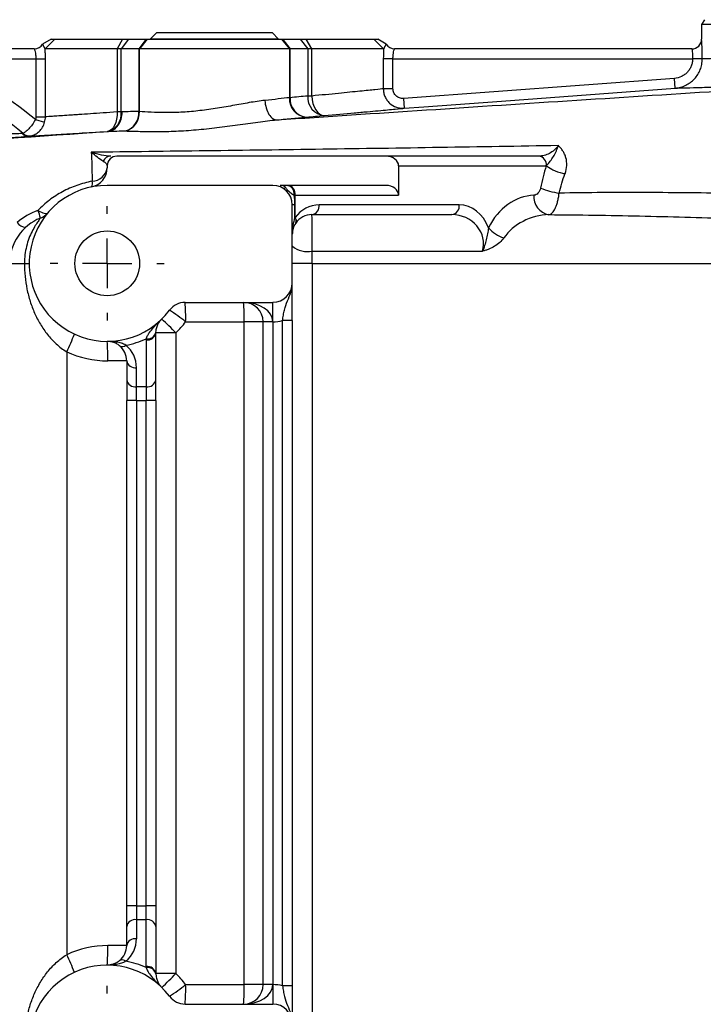
# Model space of a CAD drawing. Units: inches. Extents: x -22.5 to 27.3, y -9.8 to 19.3.
# Drawn here: x 9.2 to 12, y -6.8 to -2.8 of the extents above; entities that cross this region are included whole.
import ezdxf

# ---------------------------------------------------------------- set-up
doc = ezdxf.new("R2010")
doc.units = ezdxf.units.IN
doc.header["$MEASUREMENT"] = 0
doc.layers.add('TEXTF', color=150, linetype='Continuous')

# ---------------------------------------------------------------- blocks, each defined once
blk = doc.blocks.new('SW_CENTERMARKSYMBOL_56')
at = {"layer": 'TEXTF', "color": 0}
for p, q in [((0, 0.2), (0, 0.2308)), ((0, 0), (0, 0.1)), ((-0.2, 0), (-0.2308, 0)), ((0, 0), (-0.1, 0)), ((0, 0), (0, -0.1)), ((0, 0), (0.1, 0)), ((0.2, 0), (0.2308, 0)), ((0, -0.2), (0, -0.2308))]:
    blk.add_line(p, q, dxfattribs=at)
blk = doc.blocks.new('SW_CENTERMARKSYMBOL_59')
at = {"layer": 'TEXTF', "color": 0}
for p, q in [((0, 0.2), (0, 0.2308)), ((0, 0), (0, 0.1)), ((-0.2, 0), (-0.2308, 0)), ((0, 0), (-0.1, 0)), ((0, 0), (0, -0.1)), ((0, 0), (0.1, 0)), ((0.2, 0), (0.2308, 0)), ((0, -0.2), (0, -0.2308))]:
    blk.add_line(p, q, dxfattribs=at)

msp = doc.modelspace()

# ---------------------------------------------------------------- linework, layer by layer
at = {"color": 7, "linetype": 'Continuous', "lineweight": 25}
for p, q in [((11.9797, -2.8407), (11.9683, -2.8604)), ((11.9683, -2.8604), (11.9683, -2.9195)), ((14.191, -2.8604), (11.9683, -2.8604)), ((9.7667, -2.8919), (9.7408, -2.9195)), ((9.7667, -2.8919), (10.233, -2.8919)), ((10.2588, -2.9195), (10.233, -2.8919)), ((9.3397, -2.9195), (9.3056, -2.9392)), ((9.3058, -2.9392), (9.3056, -2.9392)), ((9.3399, -2.9195), (9.3058, -2.9392)), ((9.355, -2.9195), (9.3159, -2.9589)), ((9.3397, -2.9195), (9.3399, -2.9195)), ((9.355, -2.9195), (9.6292, -2.9195)), ((9.6292, -2.9195), (9.6067, -2.9589)), ((9.6534, -2.9195), (9.6229, -2.9589)), ((9.6292, -2.9195), (9.6534, -2.9195)), ((9.6534, -2.9195), (9.7247, -2.9195)), ((9.7247, -2.9195), (9.6941, -2.9589)), ((9.7287, -2.9195), (9.6968, -2.9589)), ((9.7247, -2.9195), (9.7287, -2.9195)), ((9.7287, -2.9195), (10.271, -2.9195)), ((9.7408, -2.9195), (9.7408, -2.9195)), ((10.2588, -2.9195), (9.7408, -2.9195)), ((10.2588, -2.9195), (10.2588, -2.9195)), ((10.271, -2.9195), (10.3029, -2.9589)), ((10.271, -2.9195), (10.275, -2.9195)), ((10.275, -2.9195), (10.3056, -2.9589)), ((10.275, -2.9195), (10.3463, -2.9195)), ((10.3463, -2.9195), (10.3768, -2.9589)), ((10.3463, -2.9195), (10.3705, -2.9195)), ((10.393, -2.9589), (10.3705, -2.9195)), ((10.3705, -2.9195), (10.6447, -2.9195)), ((10.6838, -2.9589), (10.6447, -2.9195)), ((10.6938, -2.9392), (10.6597, -2.9195)), ((10.6597, -2.9195), (10.66, -2.9195)), ((10.6941, -2.9392), (10.66, -2.9195)), ((10.6941, -2.9392), (10.6938, -2.9392)), ((11.9685, -2.9195), (11.9683, -2.9195)), ((9.2718, -2.9589), (8.6759, -2.9589)), ((9.6067, -2.9589), (9.3159, -2.9589)), ((9.6067, -2.9589), (9.6067, -3.2135)), ((9.6229, -2.9589), (9.6067, -2.9589)), ((9.6229, -3.2135), (9.6229, -2.9589)), ((9.6941, -2.9589), (9.6229, -2.9589)), ((9.6941, -2.9589), (9.6941, -3.2122)), ((9.6968, -2.9589), (9.6941, -2.9589)), ((9.6968, -3.2122), (9.6968, -2.9589)), ((10.3029, -2.9589), (9.6968, -2.9589)), ((10.3029, -2.9589), (10.3029, -3.1558)), ((10.3056, -2.9589), (10.3029, -2.9589)), ((10.3056, -3.1558), (10.3056, -2.9589)), ((10.3768, -2.9589), (10.3056, -2.9589)), ((10.3768, -2.9589), (10.3768, -3.149)), ((10.393, -2.9589), (10.3768, -2.9589)), ((10.393, -3.149), (10.393, -2.9589)), ((10.6838, -2.9589), (10.393, -2.9589)), ((11.9291, -2.9589), (10.7279, -2.9589)), ((8.8974, -2.9982), (9.2782, -2.9982)), ((9.2782, -2.9982), (9.3172, -2.9982)), ((9.2782, -2.9982), (9.2782, -3.2331)), ((9.3172, -3.2331), (9.3172, -2.9982)), ((10.6825, -2.9982), (10.6825, -3.1199)), ((10.7215, -2.9982), (10.6825, -2.9982)), ((10.7215, -3.1199), (10.7215, -2.9982)), ((10.7215, -2.9982), (11.932, -2.9982)), ((11.9713, -2.9982), (11.932, -2.9982)), ((11.932, -2.9982), (11.932, -2.9992)), ((11.9713, -2.9992), (11.932, -2.9992)), ((11.9713, -2.9992), (11.9713, -2.9982)), ((11.859, -3.0777), (10.7641, -3.1591)), ((11.8619, -3.117), (11.859, -3.0777)), ((10.7215, -3.1199), (10.6825, -3.1199)), ((10.3056, -3.1558), (10.3029, -3.1558)), ((10.393, -3.149), (10.3768, -3.149)), ((10.7641, -3.1591), (10.767, -3.1984)), ((9.6229, -3.2135), (9.6067, -3.2135)), ((9.6268, -3.2133), (9.6229, -3.2135)), ((9.6941, -3.2122), (9.6968, -3.2122)), ((9.2766, -3.2442), (9.314, -3.2553)), ((9.2782, -3.2331), (9.3172, -3.2331)), ((9.5675, -3.2921), (9.5714, -3.2918)), ((10.6929, -3.3919), (9.6061, -3.3919)), ((11.3111, -3.3919), (10.6929, -3.3919)), ((9.5668, -3.4313), (9.5668, -3.4393)), ((10.7443, -3.4313), (10.7443, -3.5494)), ((10.7443, -3.4313), (11.341, -3.4313)), ((10.2361, -3.51), (9.5668, -3.51)), ((10.6929, -3.51), (10.2964, -3.51)), ((10.3219, -3.5494), (10.3266, -3.5494)), ((10.3266, -3.6396), (10.3266, -3.5494)), ((10.3266, -3.5494), (10.7443, -3.5494)), ((10.3148, -3.9037), (10.3148, -3.5888)), ((10.3253, -3.5888), (10.3148, -3.5888)), ((10.3253, -3.6396), (10.3253, -3.5888)), ((10.9895, -3.5888), (10.4237, -3.5888)), ((10.3266, -3.6396), (10.3253, -3.6396)), ((10.3935, -3.6281), (10.9593, -3.6281)), ((10.3955, -3.7758), (11.0835, -3.7758)), ((9.1731, -3.825), (9.2321, -3.825)), ((9.2321, -3.825), (9.2518, -3.825)), ((10.3956, -3.825), (10.3148, -3.825)), ((10.3956, -3.825), (10.3956, -6.9746)), ((10.3956, -3.825), (14.0964, -3.825)), ((9.8817, -3.9825), (10.2361, -3.9825)), ((10.2361, -4.0612), (10.2361, -3.9825)), ((10.3148, -4.0562), (10.2754, -4.0562)), ((10.2754, -6.7434), (10.2754, -4.0562)), ((10.3148, -4.0562), (10.3148, -6.7434)), ((9.8838, -4.0612), (10.12, -4.0612)), ((10.12, -6.7384), (10.12, -4.0612)), ((10.1967, -4.0612), (10.12, -4.0612)), ((10.2361, -4.0612), (10.1967, -4.0612)), ((10.1967, -6.7384), (10.1967, -4.0612)), ((10.2361, -4.0612), (10.2361, -6.7384)), ((9.7242, -4.134), (9.7242, -4.3234)), ((9.7636, -4.2956), (9.7636, -4.1062)), ((9.8444, -4.1062), (9.7636, -4.1062)), ((9.8444, -4.1062), (9.8444, -6.6934)), ((9.4031, -4.1821), (9.4031, -6.6175)), ((9.6455, -4.2187), (9.5688, -4.2187)), ((9.6455, -4.2187), (9.6455, -4.2956)), ((9.6849, -4.3234), (9.6849, -4.2465)), ((9.6455, -4.2956), (9.6455, -4.3791)), ((9.7242, -4.3234), (9.6849, -4.3234)), ((9.6849, -4.3791), (9.6849, -4.3234)), ((9.7242, -4.3234), (9.7242, -4.3791)), ((9.7636, -4.3791), (9.7636, -4.2956)), ((9.6849, -4.3791), (9.6455, -4.3791)), ((9.6455, -6.4205), (9.6455, -4.3791)), ((9.6849, -4.3791), (9.7242, -4.3791)), ((9.6849, -4.3791), (9.6849, -6.4205)), ((9.7636, -4.3791), (9.7242, -4.3791)), ((9.7242, -6.4205), (9.7242, -4.3791)), ((9.7636, -4.3791), (9.7636, -6.4205)), ((9.6849, -6.4205), (9.6455, -6.4205)), ((9.6455, -6.504), (9.6455, -6.4205)), ((9.6849, -6.4205), (9.6849, -6.4762)), ((9.6849, -6.4205), (9.7242, -6.4205)), ((9.7242, -6.4762), (9.7242, -6.4205)), ((9.7636, -6.4205), (9.7242, -6.4205)), ((9.7636, -6.4205), (9.7636, -6.504)), ((9.6849, -6.4762), (9.6849, -6.5531)), ((9.7242, -6.4762), (9.6849, -6.4762)), ((9.7242, -6.6656), (9.7242, -6.4762)), ((9.6455, -6.5809), (9.6455, -6.504)), ((9.7636, -6.504), (9.7636, -6.6934)), ((9.6455, -6.5809), (9.5688, -6.5809)), ((9.8444, -6.6934), (9.7636, -6.6934)), ((9.8838, -6.7384), (10.12, -6.7384)), ((10.1967, -6.7384), (10.12, -6.7384)), ((10.2361, -6.7384), (10.1967, -6.7384)), ((10.2361, -6.7384), (10.2361, -6.8171)), ((10.3148, -6.7434), (10.2754, -6.7434)), ((9.8817, -6.8171), (10.2361, -6.8171))]:
    msp.add_line(p, q, dxfattribs=at)
at = {"color": 7, "linetype": 'Continuous', "lineweight": 25, "flags": 128}
for points in [[(10.767, -3.1984), (10.8456, -3.1925), (11.1597, -3.1692), (11.8619, -3.117)], [(10.393, -3.149), (10.3948, -3.1646), (10.3983, -3.1796), (10.4034, -3.1933), (10.4098, -3.2053), (10.4174, -3.2151), (10.4258, -3.2222), (10.4347, -3.2264), (10.4437, -3.2275)], [(9.6067, -3.2135), (9.6065, -3.2284), (9.6047, -3.2427), (9.6014, -3.2559), (9.5967, -3.2676), (9.5907, -3.2774), (9.5837, -3.2849), (9.5758, -3.2899), (9.5675, -3.2921)], [(10.2964, -3.51), (10.3014, -3.5108), (10.3062, -3.513), (10.3106, -3.5167), (10.3145, -3.5216), (10.3176, -3.5275), (10.32, -3.5343), (10.3214, -3.5417), (10.3219, -3.5494)], [(9.2868, -3.6114), (9.294, -3.6153), (9.3008, -3.6185), (9.3071, -3.6209), (9.3127, -3.6224), (9.3176, -3.6232), (9.3218, -3.6231), (9.325, -3.6221), (9.3274, -3.6203)]]:
    msp.add_lwpolyline(points, dxfattribs=at)
at = {"color": 7, "linetype": 'Continuous', "lineweight": 25}
msp.add_circle((9.5668, -3.825), 0.1308, dxfattribs=at)
for centre, radius, start, end in [((9.2715, -2.9195), 0.0394, 270, 330), ((9.2718, -2.9195), 0.0394, 270.004, 330.0142), ((10.7279, -2.9195), 0.0394, 209.9858, 269.996), ((10.7282, -2.9195), 0.0394, 210, 270), ((11.929, -2.9195), 0.0394, 270, 0), ((11.9291, -2.9195), 0.0394, 270.0022, 0.0022), ((7.992, -4.8093), 2.0247, 50.6206, 63.4377), ((7.992, -4.8093), 1.9501, 50.6962, 63.4377), ((10.3771, -3.1601), 0.0744, 176.7035, 266.3898), ((10.3791, -3.1609), 0.0738, 176.0638, 264.7906), ((10.4503, -3.1542), 0.0736, 175.9761, 264.8904), ((9.5522, -3.2225), 0.0713, 282.4389, 7.2093), ((9.6207, -3.2166), 0.0762, 285.0392, 3.3423), ((9.6188, -3.2179), 0.0756, 286.7284, 4.2967), ((9.2478, -3.2782), 0.0332, 222.834, 273.3605), ((9.2524, -3.2744), 0.0361, 225.7514, 280.7858), ((9.5817, -3.4271), 0.0352, 91.2693, 154.5547), ((9.6061, -3.4313), 0.0394, 90, 180), ((11.3058, -3.4272), 0.0356, 353.7468, 81.5045), ((9.488, -3.4393), 0.0787, 281.537, 0), ((9.5036, -3.4294), 0.064, 272.0774, 351.1185), ((11.4524, -3.2737), 0.193, 234.7413, 259.3154), ((11.4513, -3.2742), 0.1916, 234.9277, 259.6374), ((9.4743, -3.5021), 0.0327, 334.0027, 15.5149), ((9.5668, -3.825), 0.315, 90, 323.1301), ((10.2361, -3.5888), 0.0787, 0, 90), ((10.2796, -3.5104), 0.0112, 253.1156, 315.5888), ((10.3006, -3.5334), 0.0065, 145.1376, 205.9563), ((10.2911, -3.5453), 0.0357, 353.4591, 81.4483), ((11.4282, -3.2641), 0.2793, 246.7223, 262.7205), ((11.3646, -3.5558), 0.0737, 175.2277, 259.8021), ((9.1386, -3.6762), 0.1618, 12.121, 23.6184), ((10.4237, -3.7069), 0.1181, 90, 145.2958), ((10.3882, -3.5928), 0.0357, 278.5517, 6.5409), ((10.954, -3.5928), 0.0357, 278.5517, 6.5409), ((9.3699, -3.825), 0.1969, 111.8037, 180), ((9.2675, -3.5691), 0.0787, 291.8037, 319.4642), ((10.31, -3.6535), 0.0207, 335.5891, 42.1702), ((10.31, -3.6526), 0.0211, 333.285, 37.9616), ((10.3935, -3.7069), 0.0787, 90, 145.2958), ((9.245, -3.6279), 0.0532, 217.1079, 260.6141), ((11.2165, -3.5836), 0.1464, 221.7716, 251.2214), ((10.3762, -3.6798), 0.0979, 231.1905, 281.4045), ((10.2361, -3.9037), 0.0787, 270, 0), ((9.8817, -4.0612), 0.0787, 90, 143.1301), ((9.0939, -5.0804), 1.2894, 52.2249, 55.798), ((9.1302, -4.0415), 0.7538, 358.5046, 4.4944), ((10.1179, -4.0612), 0.0787, 0, 90), ((9.3665, -4.0415), 0.7538, 358.5046, 4.4944), ((9.059, -4.8476), 1.08, 43.351, 47.6064), ((10.2361, -3.9037), 0.1575, 270, 284.4775), ((9.5688, -3.825), 0.3937, 314.427, 323.1301), ((8.6691, -3.8202), 0.8184, 333.7535, 339.2092), ((9.5668, -3.7693), 0.3937, 281.0568, 293.5882), ((9.7292, -4.0992), 0.0351, 261.9505, 348.5782), ((9.8424, -4.134), 0.1181, 178.1223, 180), ((9.7297, -4.0957), 0.0348, 261.0636, 346.9517), ((9.8424, -4.1062), 0.0787, 178.1223, 180), ((8.8153, -4.199), 0.7538, 358.5046, 4.4944), ((9.6279, -4.1385), 0.0225, 241.2682, 309.7886), ((9.5668, -4.2187), 0.0787, 0, 50.2625), ((9.5668, -4.2465), 0.1181, 0, 50.2625), ((9.5688, -3.825), 0.3937, 245.106, 270), ((9.68, -4.2117), 0.0351, 191.4218, 278.0495), ((9.68, -4.2886), 0.0351, 191.4218, 278.0495), ((9.7292, -4.2886), 0.0351, 261.9505, 348.5782), ((9.68, -6.511), 0.0351, 81.9505, 168.5782), ((9.7292, -6.511), 0.0351, 11.4218, 98.0495), ((9.5668, -6.5531), 0.1181, 309.7375, 0), ((9.68, -6.5879), 0.0351, 81.9505, 168.5782), ((9.5688, -6.9746), 0.3937, 90, 114.894), ((8.8153, -6.6006), 0.7538, 355.5056, 1.4954), ((9.5668, -6.5809), 0.0787, 309.7375, 0), ((8.6691, -6.9794), 0.8184, 20.7908, 26.2465), ((9.6279, -6.6611), 0.0225, 50.2114, 118.7318), ((9.5668, -6.9746), 0.315, 36.8699, 270), ((9.5668, -7.0303), 0.3937, 66.4118, 78.9432), ((9.7292, -6.7004), 0.0351, 11.4218, 98.0495), ((9.8424, -6.6656), 0.1181, 180, 181.8777), ((9.7297, -6.7039), 0.0348, 13.0483, 98.9364), ((9.8424, -6.6934), 0.0787, 180, 181.8777), ((9.059, -5.952), 1.08, 312.3936, 316.649), ((9.5688, -6.9746), 0.3937, 36.8699, 45.573), ((9.0939, -5.7192), 1.2894, 304.202, 307.7751), ((9.1302, -6.7581), 0.7538, 355.5056, 1.4954), ((10.1179, -6.7384), 0.0787, 270, 0), ((9.3665, -6.7581), 0.7538, 355.5056, 1.4954), ((10.2361, -6.8959), 0.1575, 75.5225, 90), ((9.8817, -6.7384), 0.0787, 216.8699, 270), ((10.2361, -6.8959), 0.0787, 0, 90)]:
    msp.add_arc(centre, radius, start, end, dxfattribs=at)
for centre, major_axis, ratio, start_param, end_param in [((10.6929, -3.4313), (0.0514, 0), 0.766044, 0, 1.570796), ((10.6929, -3.5494), (-0.0514, 0), 0.766044, 3.141593, 4.712389), ((11.3003, -3.825), (0, 0.2756), 0.82134, 0.040605, 1.02174), ((10.9895, -3.7463), (0, 0.1575), 0.82134, 5.138458, 6.283185), ((10.3935, -3.7463), (0, 0.1181), 0.017451, 4.459709, 6.283185), ((10.9593, -3.7463), (0.1283, 0), 0.920476, 6.030505, 7.853982), ((11.3606, -3.825), (0.2243, 0), 0.877651, 1.611401, 2.592536), ((10.3935, -3.825), (0, 0.1969), 0.010471, 4.712389, 4.965069), ((10.1179, -4.0612), (0.1181, 0), 0.666667, 0, 1.570796), ((10.1179, -6.7384), (0.1181, 0), 0.666667, 4.712389, 6.283185)]:
    msp.add_ellipse(centre, major_axis=major_axis, ratio=ratio, start_param=start_param, end_param=end_param, dxfattribs=at)
for points, knots in [([(9.3159, -2.9589), (9.3157, -2.9582), (9.3152, -2.957), (9.3142, -2.9549), (9.3131, -2.9526), (9.3118, -2.9504), (9.3106, -2.9481), (9.3094, -2.9459), (9.3084, -2.9438), (9.3074, -2.942), (9.3066, -2.9405), (9.3061, -2.9394), (9.3059, -2.9393), (9.3058, -2.9392)], [0, 0, 0, 0, 0.07917, 0.160123, 0.243124, 0.327556, 0.413864, 0.502887, 0.595048, 0.689571, 0.787934, 0.891402, 1, 1, 1, 1]), ([(9.3399, -2.9195), (9.34, -2.9195), (9.3401, -2.9195), (9.3406, -2.9195), (9.3415, -2.9195), (9.3439, -2.9195), (9.3479, -2.9195), (9.3525, -2.9195), (9.3542, -2.9195), (9.355, -2.9195)], [0, 0, 0, 0, 0.053402, 0.109194, 0.1676, 0.283164, 0.500745, 0.775051, 1, 1, 1, 1]), ([(10.6447, -2.9195), (10.6449, -2.9195), (10.6454, -2.9195), (10.6466, -2.9195), (10.6481, -2.9195), (10.65, -2.9195), (10.6524, -2.9195), (10.655, -2.9195), (10.6571, -2.9195), (10.6586, -2.9195), (10.6594, -2.9195), (10.6596, -2.9195), (10.6597, -2.9195)], [0, 0, 0, 0, 0.084355, 0.176356, 0.276203, 0.384051, 0.500024, 0.655839, 0.76682, 0.833032, 0.919239, 1, 1, 1, 1]), ([(10.6938, -2.9392), (10.6938, -2.9392), (10.6937, -2.9393), (10.6933, -2.9399), (10.6929, -2.9408), (10.6923, -2.9419), (10.6916, -2.9432), (10.6909, -2.9446), (10.69, -2.9462), (10.6892, -2.9478), (10.6883, -2.9495), (10.6874, -2.9512), (10.6865, -2.9528), (10.6857, -2.9544), (10.6849, -2.956), (10.6843, -2.9575), (10.6839, -2.9584), (10.6838, -2.9589)], [0, 0, 0, 0, 0.0803982, 0.1572667, 0.231704, 0.3044211, 0.3746693, 0.4428356, 0.5095079, 0.5751381, 0.6393726, 0.7020004, 0.7633604, 0.8237035, 0.8832118, 0.9420134, 1, 1, 1, 1]), ([(11.9713, -2.9982), (11.9713, -2.9931), (11.9713, -2.988), (11.9712, -2.9781), (11.9711, -2.9732), (11.9709, -2.9637), (11.9707, -2.9592), (11.9704, -2.9506), (11.9703, -2.9466), (11.9699, -2.9393), (11.9698, -2.936), (11.9694, -2.9302), (11.9693, -2.9277), (11.9688, -2.9216), (11.9686, -2.9195), (11.9685, -2.9195)], [0, 0, 0, 0, 0.125, 0.125, 0.25, 0.25, 0.375, 0.375, 0.5, 0.5, 0.625, 0.625, 0.75, 0.75, 1, 1, 1, 1]), ([(9.2718, -2.9589), (9.2723, -2.9589), (9.2739, -2.9632), (9.2761, -2.974), (9.2769, -2.9783), (9.2779, -2.9879), (9.2782, -2.993), (9.2782, -2.9982)], [0, 0, 0, 0, 0.5, 0.5, 0.75, 0.75, 1, 1, 1, 1]), ([(9.3172, -2.9982), (9.3172, -2.9913), (9.3171, -2.9846), (9.3166, -2.9713), (9.3163, -2.9648), (9.3159, -2.9589)], [0, 0, 0, 0, 0.5, 0.5, 1, 1, 1, 1]), ([(10.7215, -2.9982), (10.7215, -2.993), (10.7218, -2.9879), (10.7228, -2.9783), (10.7235, -2.974), (10.725, -2.9668), (10.7258, -2.9638), (10.7271, -2.9599), (10.7276, -2.9589), (10.7279, -2.9589)], [0, 0, 0, 0, 0.25, 0.25, 0.5, 0.5, 0.75, 0.75, 1, 1, 1, 1]), ([(11.9291, -2.9589), (11.9292, -2.9589), (11.9295, -2.9599), (11.9301, -2.9638), (11.9304, -2.9667), (11.9315, -2.9776), (11.932, -2.9878), (11.932, -2.9982)], [0, 0, 0, 0, 0.25, 0.25, 0.5, 0.5, 1, 1, 1, 1]), ([(12.7414, -2.97), (12.6868, -2.9727), (12.6341, -2.9752), (12.558, -2.9786), (12.533, -2.9797), (12.4846, -2.9817), (12.4612, -2.9827), (12.393, -2.9854), (12.3505, -2.987), (12.2712, -2.9899), (12.2345, -2.9912), (12.1839, -2.9928), (12.1679, -2.9934), (12.1378, -2.9943), (12.1237, -2.9948), (12.084, -2.996), (12.0611, -2.9967), (12.0322, -2.9975), (12.0234, -2.9977), (12.0078, -2.9982), (12.0009, -2.9984), (11.9832, -2.9989), (11.9753, -2.9991), (11.9713, -2.9992)], [0, 0, 0, 0, 0.125, 0.125, 0.1875, 0.1875, 0.25, 0.25, 0.375, 0.375, 0.5, 0.5, 0.5625, 0.5625, 0.625, 0.625, 0.75, 0.75, 0.8125, 0.8125, 0.875, 0.875, 1, 1, 1, 1]), ([(11.932, -2.9992), (11.932, -3.0041), (11.9316, -3.009), (11.9298, -3.0186), (11.9284, -3.0234), (11.9248, -3.0326), (11.9226, -3.0369), (11.9173, -3.0452), (11.9143, -3.0492), (11.9076, -3.0564), (11.904, -3.0596), (11.8961, -3.0654), (11.8918, -3.068), (11.8786, -3.0744), (11.8689, -3.077), (11.859, -3.0777)], [0, 0, 0, 0, 0.125, 0.125, 0.25, 0.25, 0.375, 0.375, 0.5, 0.5, 0.625, 0.625, 0.75, 0.75, 1, 1, 1, 1]), ([(11.8619, -3.117), (11.8693, -3.1164), (11.8766, -3.1152), (11.8907, -3.1114), (11.8977, -3.1088), (11.911, -3.1024), (11.9173, -3.0986), (11.9291, -3.0899), (11.9347, -3.085), (11.9447, -3.0742), (11.9492, -3.0684), (11.9571, -3.0559), (11.9604, -3.0493), (11.9658, -3.0356), (11.9679, -3.0286), (11.9706, -3.014), (11.9713, -3.0066), (11.9713, -2.9992)], [0, 0, 0, 0, 0.125, 0.125, 0.25, 0.25, 0.375, 0.375, 0.5, 0.5, 0.625, 0.625, 0.75, 0.75, 0.875, 0.875, 1, 1, 1, 1]), ([(10.2525, -3.2454), (10.6542, -3.2185), (11.0577, -3.192), (11.8703, -3.1396), (12.2795, -3.1137), (12.6913, -3.0877)], [0, 0, 0, 0, 0.5, 0.5, 1, 1, 1, 1]), ([(11.8619, -3.117), (11.866, -3.1169), (11.8743, -3.1167), (11.8991, -3.116), (11.9156, -3.1156), (11.9468, -3.1147), (11.9583, -3.1144), (11.9831, -3.1138), (11.9964, -3.1134), (12.0393, -3.1122), (12.0715, -3.1112), (12.1253, -3.1095), (12.1442, -3.1089), (12.1838, -3.1077), (12.2045, -3.107), (12.2694, -3.1048), (12.3156, -3.1031), (12.4134, -3.0995), (12.4651, -3.0975), (12.5469, -3.0941), (12.5748, -3.0929), (12.6322, -3.0904), (12.6615, -3.0891), (12.6912, -3.0877)], [0, 0, 0, 0, 0.125, 0.125, 0.25, 0.25, 0.3125, 0.3125, 0.375, 0.375, 0.5, 0.5, 0.5625, 0.5625, 0.625, 0.625, 0.75, 0.75, 0.875, 0.875, 0.9375, 0.9375, 1, 1, 1, 1]), ([(10.6825, -3.1199), (10.6761, -3.1206), (10.6649, -3.1218), (10.6327, -3.1251), (10.6122, -3.1273), (10.5751, -3.1311), (10.5617, -3.1324), (10.5327, -3.1354), (10.5172, -3.1369), (10.4682, -3.1418), (10.4323, -3.1453), (10.393, -3.149)], [0, 0, 0, 0, 0.25, 0.25, 0.5, 0.5, 0.625, 0.625, 0.75, 0.75, 1, 1, 1, 1]), ([(10.6825, -3.1199), (10.6825, -3.1254), (10.6831, -3.1307), (10.6853, -3.1412), (10.6869, -3.1465), (10.6913, -3.1563), (10.6939, -3.161), (10.7001, -3.1698), (10.7038, -3.1739), (10.7156, -3.1849), (10.725, -3.1906), (10.7402, -3.1959), (10.7456, -3.1972), (10.7562, -3.1986), (10.7616, -3.1988), (10.767, -3.1984)], [0, 0, 0, 0, 0.125, 0.125, 0.25, 0.25, 0.375, 0.375, 0.5, 0.5, 0.75, 0.75, 0.875, 0.875, 1, 1, 1, 1]), ([(10.7641, -3.1591), (10.7587, -3.1595), (10.7532, -3.1588), (10.743, -3.1553), (10.7382, -3.1524), (10.7303, -3.1452), (10.727, -3.1406), (10.7227, -3.1308), (10.7215, -3.1254), (10.7215, -3.1199)], [0, 0, 0, 0, 0.25, 0.25, 0.5, 0.5, 0.75, 0.75, 1, 1, 1, 1]), ([(10.2038, -3.1669), (10.1837, -3.1691), (10.1627, -3.1722), (10.1302, -3.1777), (10.1191, -3.1797), (10.0965, -3.1837), (10.085, -3.1858), (10.0504, -3.192), (10.0271, -3.1961), (9.9801, -3.2034), (9.9562, -3.2066), (9.9097, -3.2117), (9.8869, -3.2135), (9.8536, -3.2152), (9.8425, -3.2156), (9.8212, -3.2161), (9.8108, -3.2161), (9.7807, -3.216), (9.7618, -3.2153), (9.7267, -3.2138), (9.7109, -3.2128), (9.6968, -3.2122)], [0, 0, 0, 0, 0.125, 0.125, 0.1875, 0.1875, 0.25, 0.25, 0.375, 0.375, 0.5, 0.5, 0.625, 0.625, 0.6875, 0.6875, 0.75, 0.75, 0.875, 0.875, 1, 1, 1, 1]), ([(10.3029, -3.1558), (10.2894, -3.1574), (10.2742, -3.1592), (10.241, -3.1629), (10.223, -3.1649), (10.2038, -3.1669)], [0, 0, 0, 0, 0.5, 0.5, 1, 1, 1, 1]), ([(10.2038, -3.1669), (10.2044, -3.1774), (10.2062, -3.1878), (10.2118, -3.207), (10.2156, -3.2158), (10.2246, -3.2304), (10.2299, -3.2361), (10.2409, -3.2438), (10.2468, -3.2457), (10.2524, -3.2455)], [0, 0, 0, 0, 0.25, 0.25, 0.5, 0.5, 0.75, 0.75, 1, 1, 1, 1]), ([(9.6067, -3.2135), (9.5673, -3.2163), (9.5314, -3.2188), (9.4827, -3.2221), (9.4673, -3.2232), (9.4455, -3.2246), (9.4385, -3.2251), (9.4249, -3.226), (9.4185, -3.2264), (9.3875, -3.2285), (9.367, -3.2299), (9.343, -3.2314), (9.3361, -3.2319), (9.3248, -3.2326), (9.3204, -3.2329), (9.3172, -3.2331)], [0, 0, 0, 0, 0.25, 0.25, 0.375, 0.375, 0.4375, 0.4375, 0.5, 0.5, 0.75, 0.75, 0.875, 0.875, 1, 1, 1, 1]), ([(9.5714, -3.2918), (9.5791, -3.2912), (9.5866, -3.2887), (9.6002, -3.2802), (9.6064, -3.2743), (9.6165, -3.2599), (9.6205, -3.2514), (9.6258, -3.2331), (9.627, -3.2232), (9.6268, -3.2133)], [0, 0, 0, 0, 0.25, 0.25, 0.5, 0.5, 0.75, 0.75, 1, 1, 1, 1]), ([(10.4437, -3.2275), (10.4879, -3.2238), (10.5282, -3.2202), (10.5739, -3.2162), (10.5828, -3.2154), (10.6002, -3.2138), (10.6086, -3.2131), (10.633, -3.2108), (10.648, -3.2095), (10.6894, -3.2057), (10.7122, -3.2035), (10.748, -3.2002), (10.7602, -3.199), (10.767, -3.1984)], [0, 0, 0, 0, 0.25, 0.25, 0.3125, 0.3125, 0.375, 0.375, 0.5, 0.5, 0.75, 0.75, 1, 1, 1, 1]), ([(9.2766, -3.2442), (9.2727, -3.2516), (9.2683, -3.2585), (9.2591, -3.2711), (9.2542, -3.2768), (9.245, -3.2864), (9.2406, -3.2904), (9.2329, -3.2966), (9.2296, -3.2988), (9.2272, -3.3003)], [0, 0, 0, 0, 0.25, 0.25, 0.5, 0.5, 0.75, 0.75, 1, 1, 1, 1]), ([(9.2591, -3.3099), (9.264, -3.3087), (9.2697, -3.3066), (9.2809, -3.3007), (9.2865, -3.2967), (9.2966, -3.2872), (9.3012, -3.2816), (9.3089, -3.2692), (9.3119, -3.2624), (9.314, -3.2553)], [0, 0, 0, 0, 0.25, 0.25, 0.5, 0.5, 0.75, 0.75, 1, 1, 1, 1]), ([(9.6405, -3.2902), (9.6582, -3.2906), (9.6779, -3.2913), (9.7213, -3.2923), (9.7443, -3.2927), (9.7808, -3.2925), (9.7933, -3.2924), (9.8188, -3.2918), (9.832, -3.2913), (9.8717, -3.2896), (9.8987, -3.2878), (9.9538, -3.283), (9.9822, -3.28), (10.0382, -3.2732), (10.0661, -3.2694), (10.1077, -3.2636), (10.1216, -3.2616), (10.149, -3.2578), (10.1624, -3.2559), (10.2022, -3.2507), (10.2278, -3.2476), (10.2526, -3.2454)], [0, 0, 0, 0, 0.125, 0.125, 0.25, 0.25, 0.3125, 0.3125, 0.375, 0.375, 0.5, 0.5, 0.625, 0.625, 0.75, 0.75, 0.8125, 0.8125, 0.875, 0.875, 1, 1, 1, 1]), ([(10.2524, -3.2454), (10.2758, -3.2434), (10.2976, -3.2414), (10.3279, -3.2386), (10.3376, -3.2377), (10.3558, -3.236), (10.3644, -3.2351), (10.3725, -3.2343)], [0, 0, 0, 0, 0.5, 0.5, 0.75, 0.75, 1, 1, 1, 1]), ([(9.2234, -3.3008), (9.2177, -3.301), (9.2114, -3.3012), (9.1977, -3.3017), (9.1904, -3.302), (9.1671, -3.3028), (9.1499, -3.3034), (9.1218, -3.3044), (9.1121, -3.3047), (9.0924, -3.3053), (9.0823, -3.3057), (9.0515, -3.3067), (9.0303, -3.3074), (8.9865, -3.3088), (8.9642, -3.3095), (8.9193, -3.3108), (8.8967, -3.3115), (8.8282, -3.3136), (8.7819, -3.315), (8.7351, -3.3164)], [0, 0, 0, 0, 0.0625, 0.0625, 0.125, 0.125, 0.25, 0.25, 0.3125, 0.3125, 0.375, 0.375, 0.5, 0.5, 0.625, 0.625, 0.75, 0.75, 1, 1, 1, 1]), ([(9.2498, -3.3114), (9.2542, -3.3111), (9.2598, -3.3108), (9.2735, -3.31), (9.2816, -3.3095), (9.3092, -3.3079), (9.3319, -3.3065), (9.3728, -3.3041), (9.3876, -3.3032), (9.4189, -3.3013), (9.4354, -3.3003), (9.4876, -3.2971), (9.5258, -3.2947), (9.5675, -3.2921)], [0, 0, 0, 0, 0.125, 0.125, 0.25, 0.25, 0.5, 0.5, 0.625, 0.625, 0.75, 0.75, 1, 1, 1, 1]), ([(8.7398, -3.3504), (8.7893, -3.3468), (8.8382, -3.3431), (8.9102, -3.3377), (8.934, -3.3359), (8.9812, -3.3323), (9.0046, -3.3305), (9.0503, -3.327), (9.0724, -3.3253), (9.1044, -3.3228), (9.1149, -3.322), (9.1353, -3.3204), (9.1453, -3.3196), (9.1742, -3.3174), (9.1919, -3.316), (9.2239, -3.3134), (9.2382, -3.3123), (9.2498, -3.3114)], [0, 0, 0, 0, 0.25, 0.25, 0.375, 0.375, 0.5, 0.5, 0.625, 0.625, 0.6875, 0.6875, 0.75, 0.75, 0.875, 0.875, 1, 1, 1, 1]), ([(11.3897, -3.3492), (11.0697, -3.3549), (10.7522, -3.3598), (10.2801, -3.3665), (10.1234, -3.3686), (9.8117, -3.3726), (9.6567, -3.3745), (9.5026, -3.3764)], [0, 0, 0, 0, 0.5, 0.5, 0.75, 0.75, 1, 1, 1, 1]), ([(9.5026, -3.3764), (9.5033, -3.3918), (9.5039, -3.4092), (9.505, -3.4482), (9.5055, -3.4698), (9.5059, -3.4933)], [0, 0, 0, 0, 0.5, 0.5, 1, 1, 1, 1]), ([(9.581, -3.3919), (9.5695, -3.3919), (9.5569, -3.3902), (9.5304, -3.3848), (9.5166, -3.381), (9.5026, -3.3764)], [0, 0, 0, 0, 0.5, 0.5, 1, 1, 1, 1]), ([(9.55, -3.412), (9.5432, -3.4082), (9.5355, -3.4028), (9.5195, -3.3906), (9.5111, -3.3837), (9.5026, -3.3764)], [0, 0, 0, 0, 0.5, 0.5, 1, 1, 1, 1]), ([(11.3897, -3.3492), (11.3845, -3.3563), (11.3789, -3.3624), (11.3668, -3.3731), (11.3602, -3.3776), (11.3468, -3.3848), (11.3398, -3.3874), (11.3256, -3.391), (11.3184, -3.3919), (11.3111, -3.3919)], [0, 0, 0, 0, 0.25, 0.25, 0.5, 0.5, 0.75, 0.75, 1, 1, 1, 1]), ([(11.3412, -3.4311), (11.3474, -3.4246), (11.3524, -3.4184), (11.3615, -3.4063), (11.3656, -3.4002), (11.3734, -3.3874), (11.3771, -3.3807), (11.3821, -3.3697), (11.3838, -3.3659), (11.3868, -3.3578), (11.3883, -3.3536), (11.3897, -3.3492)], [0, 0, 0, 0, 0.25, 0.25, 0.5, 0.5, 0.75, 0.75, 0.875, 0.875, 1, 1, 1, 1]), ([(11.4169, -3.4627), (11.4209, -3.4517), (11.4232, -3.4407), (11.4242, -3.4189), (11.423, -3.4085), (11.419, -3.3937), (11.4173, -3.389), (11.4132, -3.3799), (11.4109, -3.3756), (11.4058, -3.3674), (11.4029, -3.3635), (11.3966, -3.356), (11.3932, -3.3525), (11.3897, -3.3492)], [0, 0, 0, 0, 0.25, 0.25, 0.5, 0.5, 0.625, 0.625, 0.75, 0.75, 0.875, 0.875, 1, 1, 1, 1]), ([(9.55, -3.412), (9.5555, -3.4151), (9.5595, -3.4182), (9.5652, -3.4247), (9.5668, -3.428), (9.5668, -3.4313)], [0, 0, 0, 0, 0.5, 0.5, 1, 1, 1, 1]), ([(9.5059, -3.4933), (9.4849, -3.4973), (9.4644, -3.5028), (9.4344, -3.5134), (9.4245, -3.5173), (9.405, -3.5259), (9.3953, -3.5306), (9.3673, -3.5457), (9.3497, -3.557), (9.3166, -3.5823), (9.301, -3.5963), (9.2868, -3.6114)], [0, 0, 0, 0, 0.25, 0.25, 0.375, 0.375, 0.5, 0.5, 0.75, 0.75, 1, 1, 1, 1]), ([(10.2876, -3.5182), (10.2852, -3.5155), (10.2818, -3.5134), (10.274, -3.5106), (10.2696, -3.51), (10.2651, -3.51)], [0, 0, 0, 0, 0.5, 0.5, 1, 1, 1, 1]), ([(10.2964, -3.51), (10.29, -3.51), (10.2843, -3.51), (10.2741, -3.51), (10.2697, -3.51), (10.2651, -3.51)], [0, 0, 0, 0, 0.5, 0.5, 1, 1, 1, 1]), ([(10.2953, -3.5297), (10.3, -3.5334), (10.3042, -3.5371), (10.3127, -3.5438), (10.3169, -3.5469), (10.3219, -3.5494)], [0, 0, 0, 0, 0.5, 0.5, 1, 1, 1, 1]), ([(11.3178, -3.5207), (11.3161, -3.5294), (11.3123, -3.5367), (11.3026, -3.5467), (11.2969, -3.5493), (11.2911, -3.5496)], [0, 0, 0, 0, 0.5, 0.5, 1, 1, 1, 1]), ([(12.0991, -3.5421), (11.9809, -3.5408), (11.863, -3.5395), (11.6276, -3.5387), (11.5101, -3.5392), (11.3928, -3.5412)], [0, 0, 0, 0, 0.5, 0.5, 1, 1, 1, 1]), ([(11.3515, -3.6283), (11.3562, -3.6278), (11.3607, -3.6254), (11.3695, -3.6168), (11.3736, -3.6107), (11.3791, -3.5991), (11.3809, -3.5948), (11.3841, -3.5856), (11.3855, -3.5807), (11.3882, -3.5703), (11.3893, -3.5647), (11.3913, -3.5532), (11.3922, -3.5473), (11.3928, -3.5412)], [0, 0, 0, 0, 0.25, 0.25, 0.5, 0.5, 0.625, 0.625, 0.75, 0.75, 0.875, 0.875, 1, 1, 1, 1]), ([(9.2968, -3.6422), (9.2968, -3.6422), (9.2961, -3.6432), (9.2932, -3.6474), (9.2908, -3.6508), (9.2845, -3.66), (9.2806, -3.6657), (9.2719, -3.6797), (9.2674, -3.6875), (9.2586, -3.7049), (9.2543, -3.7145), (9.2467, -3.7346), (9.2434, -3.7452), (9.2351, -3.7784), (9.2321, -3.8013), (9.2321, -3.825)], [0, 0, 0, 0, 0.125, 0.125, 0.25, 0.25, 0.375, 0.375, 0.5, 0.5, 0.625, 0.625, 0.75, 0.75, 1, 1, 1, 1]), ([(10.3253, -3.6396), (10.3215, -3.6507), (10.319, -3.6618), (10.3164, -3.6786), (10.3158, -3.6842), (10.315, -3.6955), (10.3148, -3.7012), (10.3148, -3.7069)], [0, 0, 0, 0, 0.5, 0.5, 0.75, 0.75, 1, 1, 1, 1]), ([(11.3515, -3.6283), (11.4734, -3.6288), (11.5952, -3.6307), (11.8392, -3.6362), (11.9613, -3.6399), (12.0836, -3.6438)], [0, 0, 0, 0, 0.5, 0.5, 1, 1, 1, 1]), ([(10.3288, -3.6621), (10.3237, -3.6694), (10.3204, -3.6767), (10.317, -3.6879), (10.3162, -3.6917), (10.3151, -3.6993), (10.3148, -3.7031), (10.3148, -3.7069)], [0, 0, 0, 0, 0.5, 0.5, 0.75, 0.75, 1, 1, 1, 1]), ([(11.1072, -3.6812), (11.1063, -3.6893), (11.105, -3.6974), (11.1018, -3.7135), (11.1001, -3.7214), (11.0963, -3.7374), (11.0942, -3.7453), (11.0895, -3.7609), (11.0867, -3.7685), (11.0835, -3.7758)], [0, 0, 0, 0, 0.25, 0.25, 0.5, 0.5, 0.75, 0.75, 1, 1, 1, 1]), ([(11.1693, -3.7223), (11.1647, -3.7289), (11.1592, -3.735), (11.1467, -3.7463), (11.1396, -3.7515), (11.1248, -3.7605), (11.117, -3.7644), (11.1048, -3.7694), (11.1006, -3.7709), (11.0921, -3.7735), (11.0878, -3.7747), (11.0835, -3.7758)], [0, 0, 0, 0, 0.25, 0.25, 0.5, 0.5, 0.75, 0.75, 0.875, 0.875, 1, 1, 1, 1]), ([(9.2321, -3.825), (9.2321, -3.8604), (9.2356, -3.895), (9.246, -3.9457), (9.2504, -3.9624), (9.2606, -3.9947), (9.2666, -4.0104), (9.2802, -4.0411), (9.2879, -4.056), (9.3053, -4.0851), (9.315, -4.0992), (9.3364, -4.1259), (9.3481, -4.1385), (9.3739, -4.162), (9.388, -4.1728), (9.4031, -4.1821)], [0, 0, 0, 0, 0.25, 0.25, 0.375, 0.375, 0.5, 0.5, 0.625, 0.625, 0.75, 0.75, 0.875, 0.875, 1, 1, 1, 1]), ([(10.2754, -4.0562), (10.2763, -4.0487), (10.2773, -4.0414), (10.2798, -4.0272), (10.2812, -4.0202), (10.2862, -4.0004), (10.2906, -3.9885), (10.3001, -3.9653), (10.3051, -3.9539), (10.3107, -3.9356), (10.3122, -3.9294), (10.3143, -3.9167), (10.3148, -3.9102), (10.3148, -3.9037)], [0, 0, 0, 0, 0.125, 0.125, 0.25, 0.25, 0.5, 0.5, 0.75, 0.75, 0.875, 0.875, 1, 1, 1, 1]), ([(10.3148, -4.0562), (10.3148, -4.0413), (10.3148, -4.0115), (10.3148, -3.9664), (10.3148, -3.9367), (10.3148, -3.9213), (10.3148, -3.9171)], [0, 0, 0, 0, 0.252848, 0.504964, 0.865926, 1, 1, 1, 1]), ([(9.7243, -4.1301), (9.7259, -4.1252), (9.7279, -4.1207), (9.7323, -4.1124), (9.7348, -4.1085), (9.7424, -4.0974), (9.748, -4.0907), (9.7592, -4.0781), (9.7649, -4.0722), (9.7762, -4.0608), (9.7818, -4.0553), (9.7872, -4.0499)], [0, 0, 0, 0, 0.125, 0.125, 0.25, 0.25, 0.5, 0.5, 0.75, 0.75, 1, 1, 1, 1]), ([(9.7637, -4.1036), (9.7639, -4.0954), (9.7653, -4.0891), (9.7686, -4.0781), (9.7706, -4.0734), (9.7749, -4.0652), (9.7772, -4.0617), (9.7821, -4.0553), (9.7846, -4.0525), (9.7872, -4.0499)], [0, 0, 0, 0, 0.25, 0.25, 0.5, 0.5, 0.75, 0.75, 1, 1, 1, 1]), ([(9.6423, -4.1557), (9.6363, -4.1522), (9.6302, -4.1496), (9.6177, -4.1454), (9.6113, -4.1439), (9.5985, -4.1417), (9.5921, -4.141), (9.5794, -4.1401), (9.573, -4.14), (9.5668, -4.14)], [0, 0, 0, 0, 0.25, 0.25, 0.5, 0.5, 0.75, 0.75, 1, 1, 1, 1]), ([(9.6171, -4.1581), (9.6127, -4.1545), (9.6083, -4.1516), (9.5996, -4.1469), (9.5952, -4.1451), (9.5867, -4.1424), (9.5826, -4.1415), (9.5745, -4.1402), (9.5706, -4.14), (9.5668, -4.14)], [0, 0, 0, 0, 0.25, 0.25, 0.5, 0.5, 0.75, 0.75, 1, 1, 1, 1]), ([(9.2321, -6.9746), (9.2321, -6.9392), (9.2356, -6.9046), (9.246, -6.8539), (9.2504, -6.8372), (9.2606, -6.8049), (9.2666, -6.7892), (9.2802, -6.7585), (9.2879, -6.7436), (9.3053, -6.7145), (9.315, -6.7004), (9.3364, -6.6737), (9.3481, -6.6611), (9.3739, -6.6376), (9.388, -6.6268), (9.4031, -6.6175)], [0, 0, 0, 0, 0.25, 0.25, 0.375, 0.375, 0.5, 0.5, 0.625, 0.625, 0.75, 0.75, 0.875, 0.875, 1, 1, 1, 1]), ([(9.6171, -6.6415), (9.6127, -6.6451), (9.6083, -6.648), (9.5996, -6.6527), (9.5952, -6.6545), (9.5867, -6.6572), (9.5826, -6.6581), (9.5745, -6.6594), (9.5706, -6.6596), (9.5668, -6.6596)], [0, 0, 0, 0, 0.25, 0.25, 0.5, 0.5, 0.75, 0.75, 1, 1, 1, 1]), ([(9.6423, -6.6439), (9.6363, -6.6474), (9.6302, -6.65), (9.6177, -6.6542), (9.6113, -6.6557), (9.5985, -6.6579), (9.5921, -6.6586), (9.5794, -6.6595), (9.573, -6.6596), (9.5668, -6.6596)], [0, 0, 0, 0, 0.25, 0.25, 0.5, 0.5, 0.75, 0.75, 1, 1, 1, 1]), ([(9.7243, -6.6695), (9.7259, -6.6744), (9.7279, -6.6789), (9.7323, -6.6872), (9.7348, -6.6911), (9.7424, -6.7022), (9.748, -6.7089), (9.7592, -6.7215), (9.7649, -6.7274), (9.7762, -6.7388), (9.7818, -6.7443), (9.7872, -6.7497)], [0, 0, 0, 0, 0.125, 0.125, 0.25, 0.25, 0.5, 0.5, 0.75, 0.75, 1, 1, 1, 1]), ([(9.7637, -6.696), (9.7639, -6.7042), (9.7653, -6.7105), (9.7686, -6.7215), (9.7706, -6.7262), (9.7749, -6.7344), (9.7772, -6.7379), (9.7821, -6.7443), (9.7846, -6.7471), (9.7872, -6.7497)], [0, 0, 0, 0, 0.25, 0.25, 0.5, 0.5, 0.75, 0.75, 1, 1, 1, 1]), ([(10.2754, -6.7434), (10.2763, -6.7509), (10.2773, -6.7582), (10.2798, -6.7725), (10.2812, -6.7794), (10.2862, -6.7992), (10.2906, -6.8111), (10.3001, -6.8343), (10.3051, -6.8457), (10.3107, -6.864), (10.3122, -6.8702), (10.3143, -6.8829), (10.3148, -6.8894), (10.3148, -6.8959)], [0, 0, 0, 0, 0.125, 0.125, 0.25, 0.25, 0.5, 0.5, 0.75, 0.75, 0.875, 0.875, 1, 1, 1, 1]), ([(10.3148, -6.7434), (10.3148, -6.7583), (10.3148, -6.7881), (10.3148, -6.8332), (10.3148, -6.8629), (10.3148, -6.8783), (10.3148, -6.8825)], [0, 0, 0, 0, 0.252848, 0.504964, 0.865926, 1, 1, 1, 1])]:
    msp.add_open_spline(points, degree=3, knots=knots, dxfattribs=at)
for points in [[(10.6838, -2.9589), (10.683, -2.9708), (10.6825, -2.9844), (10.6825, -2.9982)], [(10.3768, -3.149), (10.3531, -3.1513), (10.3293, -3.1535), (10.3056, -3.1558)], [(9.6941, -3.2122), (9.6717, -3.2117), (9.6492, -3.2121), (9.6268, -3.2133)], [(9.2782, -3.2331), (9.2782, -3.2369), (9.2776, -3.2406), (9.2766, -3.2442)], [(9.314, -3.2553), (9.3161, -3.2481), (9.3172, -3.2407), (9.3172, -3.2331)], [(10.3725, -3.2343), (10.3962, -3.232), (10.42, -3.2298), (10.4437, -3.2275)], [(8.7403, -3.3504), (9.0171, -3.3305), (9.2939, -3.311), (9.5714, -3.2918)], [(9.2272, -3.3003), (9.2261, -3.3005), (9.2249, -3.3007), (9.2234, -3.3008)], [(9.5714, -3.2918), (9.5944, -3.2905), (9.6175, -3.29), (9.6405, -3.2902)], [(9.2498, -3.3114), (9.2531, -3.3111), (9.2562, -3.3106), (9.2591, -3.3099)], [(11.341, -3.4313), (11.3317, -3.4601), (11.3239, -3.4899), (11.3178, -3.5207)], [(11.3412, -3.4311), (11.3412, -3.4311), (11.3411, -3.4312), (11.341, -3.4313)], [(11.3928, -3.5412), (11.3992, -3.5143), (11.4072, -3.4884), (11.4166, -3.4634)], [(11.4166, -3.4634), (11.4167, -3.4631), (11.4168, -3.4629), (11.4169, -3.4627)], [(10.2953, -3.5297), (10.2929, -3.5253), (10.2903, -3.5213), (10.2876, -3.5182)], [(10.3253, -3.5888), (10.3253, -3.5754), (10.3242, -3.5623), (10.3219, -3.5494)], [(9.2868, -3.6114), (9.2558, -3.6228), (9.2277, -3.6389), (9.2026, -3.66)]]:
    msp.add_open_spline(points, degree=3, dxfattribs=at)

# ---------------------------------------------------------------- block references
at = {"layer": 'TEXTF'}
for name, p in [('SW_CENTERMARKSYMBOL_59', (9.5668, -3.825)), ('SW_CENTERMARKSYMBOL_56', (9.5668, -6.9746))]:
    msp.add_blockref(name, p, dxfattribs=at)

doc.saveas('drawing.dxf')
